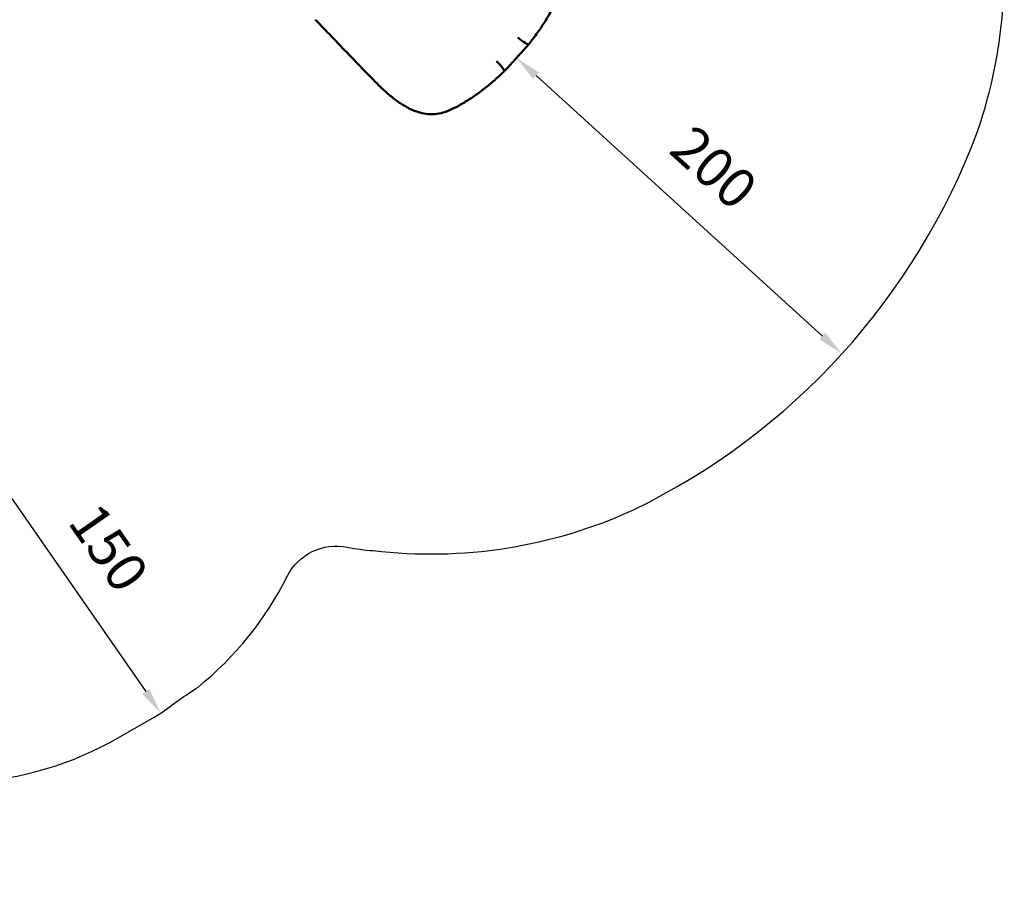
# Model space of a CAD drawing. Units: millimetres. Extents: x -3145 to 15382, y 0 to 33924.
# Drawn here: x 10904 to 15382, y 21665 to 25673 of the extents above; entities that cross this region are included whole.
import ezdxf

# ---------------------------------------------------------------- set-up
doc = ezdxf.new("R2010")
doc.units = ezdxf.units.MM
doc.layers.add('MD_Visible', color=7, linetype='Continuous', lineweight=50)
doc.styles.get("Standard").update_dxf_attribs({"font": 'Square-721-BT.ttf'})
doc.dimstyles.new('ISO-25', dxfattribs={"dimtxt": 180, "dimasz": 120, "dimexe": 1.25, "dimexo": 0.625, "dimgap": 120, "dimtad": 1, "dimdec": 0, "dimlfac": 0.1, "dimrnd": 5, "dimtxsty": 'Standard', "dimcen": 120, "dimse1": 1, "dimse2": 1, "dimclrt": 256, "dimadec": 0, "dimazin": 0, "dimtfac": 1, "dimtdec": 0, "dimtmove": 0, "dimatfit": 2, "dimfxl": 1, "dimarcsym": 0})

# ---------------------------------------------------------------- blocks, each defined once
blk = doc.blocks.new('CustomObjectsInViewport8_0')
at = {"layer": 'MD_Visible'}
for p, q in [((13218.3, 2933.4), (13219.3, 2934.6)), ((13219.4, 2934.7), (13220.3, 2935.8)), ((13105.7, 2809.8), (13106.8, 2810.8)), ((13106.8, 2810.9), (13107.9, 2812))]:
    blk.add_line(p, q, dxfattribs=at)
for centre, major_axis, ratio, start_param, end_param in [((13177.3, 2970.1), (-42.1, 35.5), 0.16666, 1.531243, 3.146565), ((13177.3, 2970.1), (-43.1, 34.2), 0.165172, 3.141593, 3.142253), ((12668.8, 2710), (-29.8, -46.2), 0.452657, 6.282223, 6.282678), ((12828.1, 2681.3), (21.3, -50.7), 0.724317, 6.283178, 6.283935)]:
    blk.add_ellipse(centre, major_axis=major_axis, ratio=ratio, start_param=start_param, end_param=end_param, dxfattribs=at)
at = {"layer": 'MD_Visible', "extrusion": (0, 0, -1)}
for centre, major_axis, ratio, start_param, end_param in [((13067.5, 2849.4), (-39.3, 38.5), 0.16666, 1.531243, 3.146565), ((13067.5, 2849.4), (-38.1, 39.6), 0.165172, 3.141593, 3.142253), ((12551.9, 2810.5), (-39.5, -38.2), 0.04344, 6.282966, 6.283013)]:
    blk.add_ellipse(centre, major_axis=major_axis, ratio=ratio, start_param=start_param, end_param=end_param, dxfattribs=at)
at = {"layer": 'MD_Visible'}
for points, knots in [([(13374.4, 3208.1), (13369.4, 3192.1), (13363.4, 3175.7), (13349.5, 3142.4), (13341.7, 3125.5), (13324.4, 3091.5), (13314.9, 3074.5), (13294.6, 3040.4), (13283.7, 3023.4), (13260.8, 2989.6), (13248.7, 2972.7), (13230.9, 2949.3), (13225.7, 2942.6), (13220.4, 2935.9)], [0, 0, 0, 0, 6.855271, 6.855271, 13.626393, 13.626393, 20.2506, 20.2506, 26.757915, 26.757915, 33.173216, 33.173216, 35.765959, 35.765959, 35.765959, 35.765959]), ([(12512.4, 2772.3), (12489.2, 2796.2), (12466.1, 2820.2), (12389.5, 2899.7), (12336, 2955.3), (12282.6, 3010.9)], [0, 0, 0, 0, 10.000003, 10.000003, 33.161919, 33.161919, 33.161919, 33.161919]), ([(13218.3, 2933.4), (13204.5, 2918.1), (13190.6, 2902.6), (13172.2, 2882.3), (13167.7, 2877.4), (13163.3, 2872.5)], [0.002626, 0.002626, 0.002626, 0.002626, 6.264323, 6.264323, 8.239241, 8.239241, 8.239241, 8.239241]), ([(13163.3, 2872.5), (13149.3, 2857.1), (13135.2, 2841.7), (13116.7, 2821.6), (13112.3, 2816.8), (13107.9, 2812.1)], [0, 0, 0, 0, 6.262316, 6.262316, 8.236617, 8.236617, 8.236617, 8.236617]), ([(13105.6, 2809.7), (13090.6, 2795.3), (13075.3, 2781.3), (13044.6, 2754.7), (13029.1, 2742), (12998, 2717.9), (12982.4, 2706.5), (12951.3, 2685.3), (12935.8, 2675.5), (12904.9, 2657.4), (12889.6, 2649.2), (12866, 2637.8), (12857.6, 2634), (12849.3, 2630.6)], [0, 0, 0, 0, 6.332168, 6.332168, 12.671095, 12.671095, 19.058068, 19.058068, 25.517086, 25.517086, 32.081456, 32.081456, 35.767101, 35.767101, 35.767101, 35.767101]), ([(12639, 2663.7), (12625.6, 2672.3), (12612.4, 2681.9), (12586.2, 2702.5), (12573.3, 2713.6), (12555.7, 2729.6), (12550.9, 2734.1), (12546.1, 2738.7)], [0, 0, 0, 0, 5.222573, 5.222573, 10.431517, 10.431517, 12.435926, 12.435926, 12.435926, 12.435926]), ([(12849.3, 2630.6), (12836.8, 2625.3), (12823.8, 2621.3), (12797.7, 2616.5), (12784.6, 2615.5), (12758.8, 2616.4), (12746, 2618.2), (12720.4, 2624.2), (12707.5, 2628.5), (12681.5, 2639.4), (12668.3, 2646.1), (12649.9, 2656.9), (12644.6, 2660.1), (12639.3, 2663.5)], [0, 0, 0, 0, 5.110038, 5.110038, 10.018188, 10.018188, 14.766228, 14.766228, 19.609217, 19.609217, 24.70837, 24.70837, 26.77906, 26.77906, 26.77906, 26.77906])]:
    blk.add_open_spline(points, degree=3, knots=knots, dxfattribs=at)
for points in [[(12282.6, 3010.9), (12271.2, 3022.6), (12259.9, 3034.4), (12248.5, 3046)], [(12546.1, 2738.7), (12534.7, 2749.7), (12523.4, 2760.9), (12512.4, 2772.3)]]:
    blk.add_open_spline(points, degree=3, dxfattribs=at)
blk = doc.blocks.new('*D10')
at = {"color": 0, "lineweight": -2, "transparency": 16777216}
blk.add_line((13252.1, 25419.2), (14554.3, 24235.2), dxfattribs=at)
at = {"color": 0, "transparency": 16777216}
for points in [[(13265.6, 25434), (13238.6, 25404.4), (13163.3, 25499.9)], [(14567.8, 24250), (14540.9, 24220.4), (14643.1, 24154.5)]]:
    blk.add_solid(points, dxfattribs=at)
at = {"layer": 'Defpoints', "color": 0, "transparency": 16777216}
for p in [(13163.3, 25499.9), (14643.1, 24154.5), (14643.1, 24154.5)]:
    blk.add_point(p, dxfattribs=at)
at = {"transparency": 16777216, "insert": (14045.9, 24984.2), "char_height": 180, "attachment_point": 5, "rotation": 317.7225}
blk.add_mtext('200', dxfattribs=at)
blk = doc.blocks.new('*D15')
at = {"color": 0, "lineweight": -2, "transparency": 16777216}
blk.add_line((10754.3, 23657.4), (11477.3, 22619.2), dxfattribs=at)
at = {"color": 0, "transparency": 16777216}
for points in [[(10770.7, 23668.9), (10737.9, 23646), (10685.8, 23755.9)], [(11493.8, 22630.6), (11460.9, 22607.7), (11545.9, 22520.7)]]:
    blk.add_solid(points, dxfattribs=at)
at = {"layer": 'Defpoints', "color": 0, "transparency": 16777216}
for p in [(10685.8, 23755.9), (11545.9, 22520.7), (11545.9, 22520.7)]:
    blk.add_point(p, dxfattribs=at)
at = {"transparency": 16777216, "insert": (11290, 23259.5), "char_height": 180, "attachment_point": 5, "rotation": 304.8519}
blk.add_mtext('150', dxfattribs=at)
blk = doc.blocks.new('*D18')
at = {"color": 0, "lineweight": -2, "transparency": 16777216}
blk.add_line((-1644.8, 33337.2), (15131.6, 33337.2), dxfattribs=at)
at = {"color": 0, "transparency": 16777216}
for points in [[(-1644.8, 33378.8), (-1644.8, 33295.5), (-1894.8, 33337.2)], [(15131.6, 33378.8), (15131.6, 33295.5), (15381.6, 33337.2)]]:
    blk.add_solid(points, dxfattribs=at)
at = {"layer": 'Defpoints', "color": 0, "transparency": 16777216}
for p in [(15381.6, 33337.2), (15381.6, 25891.2), (-1894.8, 23224.9)]:
    blk.add_point(p, dxfattribs=at)
at = {"transparency": 16777216, "insert": (6743.4, 33662), "char_height": 400, "attachment_point": 5}
blk.add_mtext('1730', dxfattribs=at)

msp = doc.modelspace()

# ---------------------------------------------------------------- linework, layer by layer
msp.add_lwpolyline([(1328.3, 21665.5), (3609.7, 22982.7, -0.225482), (4893.1, 23085.6, 0.145464), (5759.3, 23020.9, -0.250032), (7117.9, 22636.5, 0.301875), (8783.9, 22334.5, -0.207413), (9977.1, 22332, 0.237584), (11351.3, 22408.3), (11516, 22503, 0.005681), (11545.9, 22520.7, -0.011215), (11715.2, 22639.6, 0.106776), (12120.5, 23142.7, -0.338946), (12394, 23275.5, 0.035295), (12511.9, 23259.9, 0.137639), (13695.8, 23445.2, 0.192501), (15259.2, 25164.5, 0.137682), (15331.3, 26361.1, 0.23187), (14905.1, 26969.1, -0.249736), (14549.9, 27628.3, 0.470712), (11565, 30283.2, -0.463539)], format="xyb")

# ---------------------------------------------------------------- block references
at = {"layer": 'MD_Visible'}
msp.add_blockref('CustomObjectsInViewport8_0', (0, 22627.4), dxfattribs=at)

# ---------------------------------------------------------------- dimensions: what is measured, and where the dimension line sits
dim = msp.add_linear_dim(base=(15381.6, 33337.2), p1=(-1894.8, 23224.9), p2=(15381.6, 25891.2), dimstyle='ISO-25', override={"dimtxt": 400, "dimasz": 250})
dim.commit()
dim.dimension.update_dxf_attribs({"geometry": '*D18', "text_midpoint": (6743.4, 33662)})
for p1, p2, picture, middle in [((13163.3, 25499.9), (14643.1, 24154.5), '*D10', (14045.9, 24984.2)), ((10685.8, 23755.9), (11545.9, 22520.7), '*D15', (11290, 23259.5))]:
    dim = msp.add_aligned_dim(p1=p1, p2=p2, distance=0, dimstyle='ISO-25')
    dim.commit()
    dim.dimension.update_dxf_attribs({"geometry": picture, "text_midpoint": middle})

doc.saveas('drawing.dxf')
